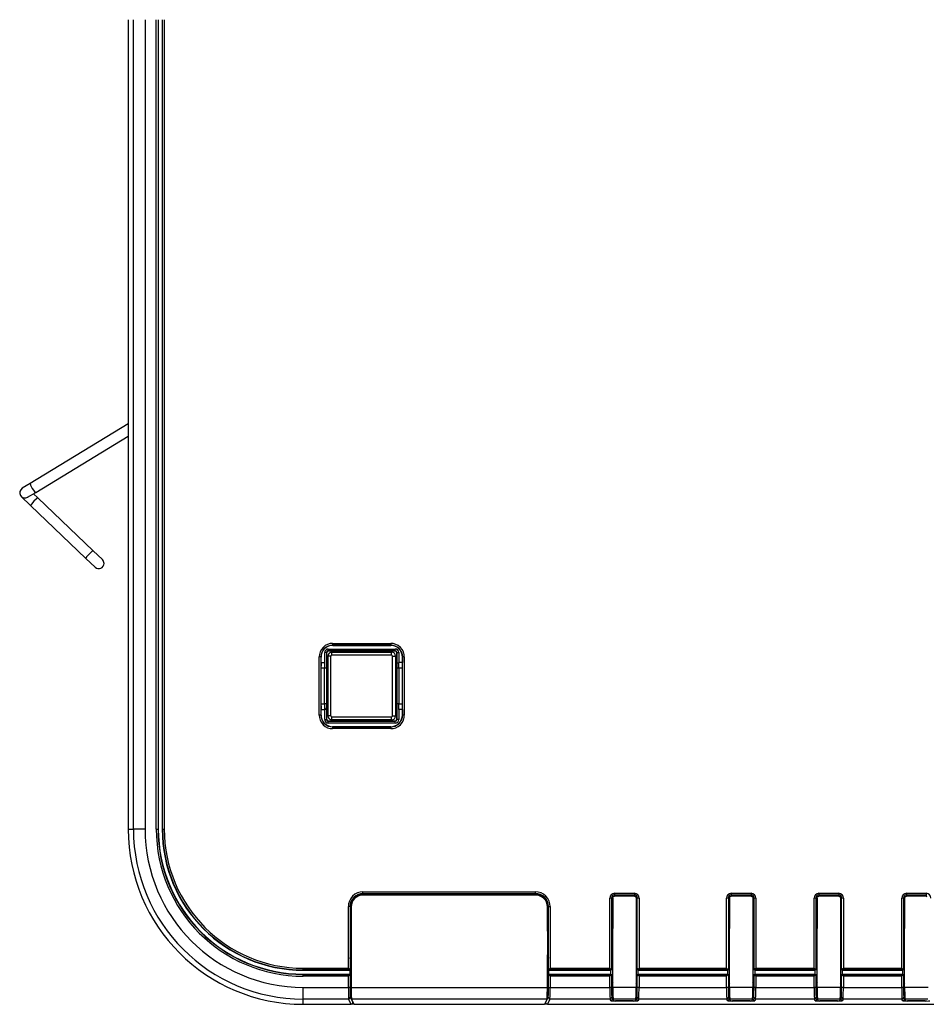
# Model space of a CAD drawing. Extents: x 11 to 410, y 10 to 289.
# Drawn here: x 287 to 318, y 148 to 181 of the extents above; entities that cross this region are included whole.
import ezdxf

# ---------------------------------------------------------------- set-up
doc = ezdxf.new("R2010")
doc.units = 0
for name, color, linetype in [('324510420101-SHI', 7, 'CONTINUOUS'), ('339-FRONT_COVER-', 7, 'CONTINUOUS'), ('339-FRONT_IR_COV', 7, 'CONTINUOUS'), ('339-LED_INDICATO', 7, 'CONTINUOUS'), ('339-TOP_COVER_-N', 7, 'CONTINUOUS'), ('346850960002-CLI', 7, 'CONTINUOUS'), ('DEFAULT', 7, 'CONTINUOUS')]:
    doc.layers.add(name, color=color, linetype=linetype)

# ---------------------------------------------------------------- blocks, each defined once
blk = doc.blocks.new('SE6')
at = {"layer": '324510420101-SHI', "color": 7, "linetype": 'CONTINUOUS'}
for p, q in [((297.239, 159.625), (299.279, 159.625)), ((297.239, 159.525), (297.239, 159.625)), ((299.279, 159.525), (297.239, 159.525)), ((299.279, 159.525), (299.279, 159.625)), ((297.199, 159.485), (297.099, 159.485)), ((297.099, 159.485), (297.099, 157.445)), ((297.199, 157.445), (297.199, 159.485)), ((299.319, 157.445), (299.319, 159.485)), ((299.319, 159.485), (299.419, 159.485)), ((299.419, 159.485), (299.419, 157.445)), ((297.099, 158.845), (297.05, 158.817)), ((299.419, 158.845), (299.468, 158.817)), ((297.099, 158.084), (297.05, 158.112)), ((299.419, 158.084), (299.468, 158.112)), ((297.199, 157.445), (297.099, 157.445)), ((297.239, 157.405), (299.279, 157.405)), ((297.239, 157.305), (297.239, 157.405)), ((299.279, 157.305), (297.239, 157.305)), ((299.279, 157.305), (299.279, 157.405)), ((299.319, 157.445), (299.419, 157.445))]:
    blk.add_line(p, q, dxfattribs=at)
for centre, radius, start, end in [((297.239, 159.485), 0.14, 90, 180), ((297.239, 159.485), 0.04, 90, 180), ((299.279, 159.485), 0.14, 0, 90), ((299.279, 159.485), 0.04, 0, 90), ((297.239, 157.445), 0.14, 180, 270), ((297.239, 157.445), 0.04, 180, 270), ((299.279, 157.445), 0.04, 270, 0), ((299.279, 157.445), 0.14, 270, 0)]:
    blk.add_arc(centre, radius, start, end, dxfattribs=at)
at = {"layer": '339-FRONT_COVER-', "color": 7, "linetype": 'CONTINUOUS'}
for p, q in [((297.878, 148.765), (297.899, 148.765)), ((304.619, 148.765), (304.64, 148.765)), ((306.819, 148.765), (306.858, 148.765)), ((307.66, 148.765), (307.7, 148.765)), ((310.819, 148.765), (310.858, 148.765)), ((311.66, 148.765), (311.7, 148.765)), ((313.819, 148.765), (313.858, 148.765)), ((314.66, 148.765), (314.7, 148.765)), ((316.819, 148.765), (316.858, 148.765)), ((297.894, 148.568), (297.899, 148.568)), ((304.619, 148.568), (304.624, 148.568)), ((297.999, 147.565), (297.899, 147.565)), ((297.957, 147.61), (297.976, 147.61)), ((304.62, 147.565), (304.52, 147.565)), ((304.543, 147.61), (304.562, 147.61))]:
    blk.add_line(p, q, dxfattribs=at)
at = {"layer": '339-FRONT_IR_COV', "color": 7, "linetype": 'CONTINUOUS'}
for p, q in [((304.219, 151.305), (298.299, 151.305)), ((297.899, 150.905), (297.899, 150.072)), ((304.619, 150.072), (304.619, 150.905)), ((297.859, 150.058), (297.899, 150.072)), ((297.899, 150.072), (297.899, 149.258)), ((304.619, 150.072), (304.619, 149.258)), ((304.619, 150.072), (304.659, 150.058)), ((297.859, 149.271), (297.899, 149.258)), ((297.899, 149.258), (297.899, 148.143)), ((304.619, 149.258), (304.659, 149.271)), ((304.619, 148.143), (304.619, 149.258)), ((297.899, 148.143), (304.619, 148.143)), ((297.999, 147.565), (297.909, 147.744)), ((304.609, 147.744), (297.909, 147.744)), ((304.609, 147.744), (304.52, 147.565)), ((297.999, 147.565), (304.52, 147.565))]:
    blk.add_line(p, q, dxfattribs=at)
for points in [[(297.899, 148.143), (297.902, 147.868), (297.909, 147.744)], [(304.609, 147.744), (304.616, 147.868), (304.619, 148.143)]]:
    blk.add_lwpolyline(points, dxfattribs=at)
for centre, start, end in [((298.299, 150.905), 90, 180), ((304.219, 150.905), 0, 90)]:
    blk.add_arc(centre, 0.4, start, end, dxfattribs=at)
at = {"layer": '339-LED_INDICATO', "color": 7, "linetype": 'CONTINUOUS'}
for p, q in [((306.819, 151.205), (306.858, 151.205)), ((306.858, 151.205), (306.863, 151.227)), ((306.858, 151.205), (306.858, 150.165)), ((306.863, 151.227), (306.876, 151.247)), ((306.876, 151.247), (306.896, 151.26)), ((306.896, 151.26), (306.919, 151.265)), ((306.919, 151.304), (306.919, 151.265)), ((307.6, 151.265), (306.919, 151.265)), ((307.6, 151.304), (307.6, 151.265)), ((307.6, 151.265), (307.623, 151.26)), ((307.623, 151.26), (307.643, 151.247)), ((307.643, 151.247), (307.656, 151.227)), ((307.656, 151.227), (307.66, 151.205)), ((307.66, 151.205), (307.66, 150.165)), ((307.7, 151.205), (307.66, 151.205)), ((310.819, 151.205), (310.858, 151.205)), ((310.858, 151.205), (310.863, 151.227)), ((310.858, 151.205), (310.858, 150.165)), ((310.863, 151.227), (310.876, 151.247)), ((310.876, 151.247), (310.896, 151.26)), ((310.896, 151.26), (310.919, 151.265)), ((310.919, 151.304), (310.919, 151.265)), ((311.6, 151.265), (310.919, 151.265)), ((311.6, 151.304), (311.6, 151.265)), ((311.6, 151.265), (311.623, 151.26)), ((311.623, 151.26), (311.643, 151.247)), ((311.643, 151.247), (311.656, 151.227)), ((311.656, 151.227), (311.66, 151.205)), ((311.66, 151.205), (311.66, 150.165)), ((311.7, 151.205), (311.66, 151.205)), ((313.819, 151.205), (313.858, 151.205)), ((313.858, 151.205), (313.863, 151.227)), ((313.858, 151.205), (313.858, 150.165)), ((313.863, 151.227), (313.876, 151.247)), ((313.876, 151.247), (313.896, 151.26)), ((313.896, 151.26), (313.919, 151.265)), ((313.919, 151.304), (313.919, 151.265)), ((314.6, 151.265), (313.919, 151.265)), ((314.6, 151.304), (314.6, 151.265)), ((314.6, 151.265), (314.623, 151.26)), ((314.623, 151.26), (314.643, 151.247)), ((314.643, 151.247), (314.656, 151.227)), ((314.656, 151.227), (314.66, 151.205)), ((314.66, 151.205), (314.66, 150.165)), ((314.7, 151.205), (314.66, 151.205)), ((316.819, 151.205), (316.858, 151.205)), ((316.858, 151.205), (316.863, 151.227)), ((316.858, 151.205), (316.858, 150.165)), ((316.863, 151.227), (316.876, 151.247)), ((316.876, 151.247), (316.896, 151.26)), ((316.896, 151.26), (316.919, 151.265)), ((316.919, 151.304), (316.919, 151.265)), ((317.6, 151.265), (316.919, 151.265)), ((317.6, 151.304), (317.6, 151.265)), ((317.6, 151.265), (317.623, 151.26)), ((306.819, 150.165), (306.858, 150.165)), ((306.858, 148.143), (306.858, 150.165)), ((307.66, 150.165), (307.66, 148.143)), ((307.66, 150.165), (307.7, 150.165)), ((310.819, 150.165), (310.858, 150.165)), ((310.858, 148.143), (310.858, 150.165)), ((311.66, 150.165), (311.66, 148.143)), ((311.66, 150.165), (311.7, 150.165)), ((313.819, 150.165), (313.858, 150.165)), ((313.858, 148.143), (313.858, 150.165)), ((314.66, 150.165), (314.66, 148.143)), ((314.66, 150.165), (314.7, 150.165)), ((316.819, 150.165), (316.858, 150.165)), ((316.858, 148.143), (316.858, 150.165)), ((307.66, 148.143), (306.858, 148.143)), ((311.66, 148.143), (310.858, 148.143)), ((314.66, 148.143), (313.858, 148.143)), ((317.66, 148.143), (316.858, 148.143)), ((307.65, 147.744), (306.868, 147.744)), ((306.898, 147.685), (306.868, 147.744)), ((307.65, 147.744), (307.621, 147.685)), ((311.65, 147.744), (310.868, 147.744)), ((310.898, 147.685), (310.868, 147.744)), ((311.65, 147.744), (311.621, 147.685)), ((314.65, 147.744), (313.868, 147.744)), ((313.898, 147.685), (313.868, 147.744)), ((314.65, 147.744), (314.621, 147.685)), ((317.65, 147.744), (316.868, 147.744)), ((316.898, 147.685), (316.868, 147.744)), ((307.561, 147.682), (306.958, 147.682)), ((311.561, 147.682), (310.958, 147.682)), ((314.561, 147.682), (313.958, 147.682)), ((317.561, 147.682), (316.958, 147.682))]:
    blk.add_line(p, q, dxfattribs=at)
for points in [[(306.858, 148.143), (306.861, 147.868), (306.868, 147.744)], [(307.65, 147.744), (307.657, 147.868), (307.66, 148.143)], [(310.858, 148.143), (310.861, 147.868), (310.868, 147.744)], [(311.65, 147.744), (311.657, 147.868), (311.66, 148.143)], [(313.858, 148.143), (313.861, 147.868), (313.868, 147.744)], [(314.65, 147.744), (314.657, 147.868), (314.66, 148.143)], [(316.858, 148.143), (316.861, 147.868), (316.868, 147.744)], [(306.898, 147.685), (306.916, 147.683), (306.958, 147.682)], [(307.561, 147.682), (307.603, 147.683), (307.621, 147.685)], [(310.898, 147.685), (310.916, 147.683), (310.958, 147.682)], [(311.561, 147.682), (311.603, 147.683), (311.621, 147.685)], [(313.898, 147.685), (313.916, 147.683), (313.958, 147.682)], [(314.561, 147.682), (314.603, 147.683), (314.621, 147.685)], [(316.898, 147.685), (316.916, 147.683), (316.958, 147.682)], [(317.561, 147.682), (317.603, 147.683), (317.621, 147.685)]]:
    blk.add_lwpolyline(points, dxfattribs=at)
at = {"layer": '339-TOP_COVER_-N', "color": 7, "linetype": 'CONTINUOUS'}
for p, q in [((290.259, 181.283), (290.259, 153.565)), ((290.439, 153.565), (290.439, 181.283)), ((290.838, 181.283), (290.838, 153.565)), ((291.221, 153.565), (291.221, 181.283)), ((291.281, 181.283), (291.281, 153.565)), ((291.291, 181.283), (291.291, 153.565)), ((291.425, 181.283), (291.425, 153.565)), ((291.435, 153.565), (291.435, 181.283)), ((291.495, 181.283), (291.495, 153.565)), ((297.261, 159.923), (299.258, 159.923)), ((297.261, 159.923), (297.261, 159.863)), ((297.261, 159.863), (297.267, 159.857)), ((299.258, 159.863), (297.261, 159.863)), ((297.267, 159.857), (299.252, 159.857)), ((299.252, 159.857), (299.258, 159.863)), ((299.258, 159.923), (299.258, 159.863)), ((296.991, 159.265), (296.991, 159.612)), ((297.051, 159.612), (296.991, 159.612)), ((297.059, 159.605), (297.051, 159.612)), ((297.051, 159.612), (297.051, 159.214)), ((297.059, 158.865), (297.059, 159.605)), ((297.111, 159.732), (299.407, 159.732)), ((297.111, 159.672), (297.111, 159.732)), ((297.111, 159.672), (297.119, 159.665)), ((299.407, 159.672), (297.111, 159.672)), ((297.119, 159.665), (299.399, 159.665)), ((299.399, 159.665), (299.407, 159.672)), ((299.407, 159.672), (299.407, 159.732)), ((299.467, 159.612), (299.459, 159.605)), ((299.459, 159.605), (299.459, 158.865)), ((299.467, 159.214), (299.467, 159.612)), ((299.467, 159.612), (299.527, 159.612)), ((299.527, 159.612), (299.527, 159.265)), ((296.801, 157.466), (296.801, 159.463)), ((296.861, 159.463), (296.801, 159.463)), ((296.867, 159.457), (296.861, 159.463)), ((296.861, 159.463), (296.861, 157.466)), ((296.867, 159.265), (296.867, 159.457)), ((296.867, 159.265), (296.99, 159.265)), ((296.99, 159.265), (296.991, 159.265)), ((299.527, 159.265), (299.528, 159.265)), ((299.651, 159.265), (299.528, 159.265)), ((299.658, 159.463), (299.651, 159.457)), ((299.651, 159.457), (299.651, 159.265)), ((299.658, 157.466), (299.658, 159.463)), ((299.718, 159.463), (299.658, 159.463)), ((299.718, 159.463), (299.718, 157.466)), ((296.864, 159.074), (296.864, 157.855)), ((296.988, 159.074), (296.864, 159.074)), ((296.988, 157.855), (296.988, 159.074)), ((297.048, 159.074), (296.988, 159.074)), ((297.048, 159.074), (297.048, 157.855)), ((297.05, 158.863), (297.059, 158.865)), ((297.05, 158.863), (297.05, 158.066)), ((297.099, 158.865), (297.059, 158.865)), ((299.459, 158.865), (299.419, 158.865)), ((299.459, 158.865), (299.468, 158.863)), ((299.468, 158.066), (299.468, 158.863)), ((299.471, 157.855), (299.471, 159.074)), ((299.531, 159.074), (299.471, 159.074)), ((299.655, 159.074), (299.531, 159.074)), ((299.531, 159.074), (299.531, 157.855)), ((299.655, 157.855), (299.655, 159.074)), ((296.864, 157.855), (296.988, 157.855)), ((297.048, 157.855), (296.988, 157.855)), ((297.059, 158.064), (297.05, 158.066)), ((297.059, 158.064), (297.099, 158.064)), ((297.059, 157.325), (297.059, 158.064)), ((299.419, 158.064), (299.459, 158.064)), ((299.468, 158.066), (299.459, 158.064)), ((299.459, 158.064), (299.459, 157.325)), ((299.531, 157.855), (299.471, 157.855)), ((299.531, 157.855), (299.655, 157.855)), ((296.861, 157.466), (296.867, 157.472)), ((296.867, 157.665), (296.99, 157.665)), ((296.867, 157.472), (296.867, 157.665)), ((296.991, 157.665), (296.99, 157.665)), ((296.991, 157.317), (296.991, 157.665)), ((297.051, 157.715), (297.051, 157.317)), ((299.467, 157.317), (299.467, 157.715)), ((299.527, 157.665), (299.527, 157.317)), ((299.528, 157.665), (299.527, 157.665)), ((299.651, 157.665), (299.528, 157.665)), ((299.651, 157.665), (299.651, 157.472)), ((299.651, 157.472), (299.658, 157.466)), ((296.861, 157.466), (296.801, 157.466)), ((296.991, 157.317), (297.051, 157.317)), ((297.051, 157.317), (297.059, 157.325)), ((297.119, 157.265), (297.111, 157.257)), ((297.111, 157.257), (299.407, 157.257)), ((297.111, 157.197), (297.111, 157.257)), ((299.407, 157.197), (297.111, 157.197)), ((299.399, 157.265), (297.119, 157.265)), ((299.407, 157.257), (299.399, 157.265)), ((299.407, 157.197), (299.407, 157.257)), ((299.459, 157.325), (299.467, 157.317)), ((299.527, 157.317), (299.467, 157.317)), ((299.718, 157.466), (299.658, 157.466)), ((297.267, 157.072), (297.261, 157.066)), ((297.261, 157.066), (299.258, 157.066)), ((297.261, 157.066), (297.261, 157.006)), ((299.258, 157.006), (297.261, 157.006)), ((299.252, 157.072), (297.267, 157.072)), ((299.258, 157.066), (299.252, 157.072)), ((299.258, 157.066), (299.258, 157.006)), ((290.259, 153.565), (290.439, 153.565)), ((290.838, 153.565), (290.439, 153.565)), ((291.221, 153.565), (291.281, 153.565)), ((291.291, 153.565), (291.281, 153.565)), ((291.425, 153.565), (291.435, 153.565)), ((291.435, 153.565), (291.495, 153.565)), ((298.3, 151.413), (304.218, 151.413)), ((298.3, 151.353), (298.3, 151.413)), ((304.218, 151.353), (304.218, 151.413)), ((298.3, 151.353), (298.31, 151.334)), ((304.218, 151.353), (298.3, 151.353)), ((304.209, 151.334), (298.31, 151.334)), ((304.209, 151.334), (304.218, 151.353)), ((306.819, 151.205), (306.759, 151.205)), ((306.759, 148.8), (306.759, 151.205)), ((306.819, 151.205), (306.819, 148.801)), ((306.919, 151.365), (307.6, 151.365)), ((306.919, 151.365), (306.919, 151.305)), ((307.6, 151.305), (306.919, 151.305)), ((307.6, 151.365), (307.6, 151.305)), ((307.76, 151.205), (307.7, 151.205)), ((307.7, 148.801), (307.7, 151.205)), ((307.76, 151.205), (307.76, 148.8)), ((310.819, 151.205), (310.759, 151.205)), ((310.759, 148.8), (310.759, 151.205)), ((310.819, 151.205), (310.819, 148.801)), ((310.919, 151.365), (311.6, 151.365)), ((310.919, 151.365), (310.919, 151.305)), ((311.6, 151.305), (310.919, 151.305)), ((311.6, 151.365), (311.6, 151.305)), ((311.76, 151.205), (311.7, 151.205)), ((311.7, 148.801), (311.7, 151.205)), ((311.76, 151.205), (311.76, 148.8)), ((313.819, 151.205), (313.759, 151.205)), ((313.759, 148.8), (313.759, 151.205)), ((313.819, 151.205), (313.819, 148.801)), ((313.919, 151.365), (314.6, 151.365)), ((313.919, 151.365), (313.919, 151.305)), ((314.6, 151.305), (313.919, 151.305)), ((314.6, 151.365), (314.6, 151.305)), ((314.76, 151.205), (314.7, 151.205)), ((314.7, 148.801), (314.7, 151.205)), ((314.76, 151.205), (314.76, 148.8)), ((316.819, 151.205), (316.759, 151.205)), ((316.759, 148.8), (316.759, 151.205)), ((316.819, 151.205), (316.819, 148.801)), ((316.919, 151.365), (317.6, 151.365)), ((316.919, 151.365), (316.919, 151.305)), ((317.6, 151.305), (316.919, 151.305)), ((317.6, 151.365), (317.6, 151.305)), ((317.6, 151.305), (317.6, 151.305)), ((297.861, 150.913), (297.801, 150.913)), ((297.801, 148.8), (297.801, 150.913)), ((297.87, 150.894), (297.861, 150.913)), ((297.861, 150.913), (297.861, 150.158)), ((297.87, 150.894), (297.87, 150.165)), ((304.658, 150.913), (304.648, 150.894)), ((304.648, 150.165), (304.648, 150.894)), ((304.658, 150.913), (304.718, 150.913)), ((304.658, 150.158), (304.658, 150.913)), ((304.718, 150.913), (304.718, 148.8)), ((297.859, 150.158), (297.859, 149.165)), ((297.861, 150.158), (297.87, 150.165)), ((297.899, 150.165), (297.87, 150.165)), ((304.648, 150.165), (304.619, 150.165)), ((304.648, 150.165), (304.658, 150.158)), ((304.659, 149.165), (304.659, 150.158)), ((297.861, 149.163), (297.861, 148.74)), ((297.878, 149.07), (297.861, 149.163)), ((297.878, 149.07), (297.878, 148.599)), ((304.658, 149.163), (304.64, 149.07)), ((304.64, 149.07), (304.64, 148.599)), ((304.658, 148.74), (304.658, 149.163)), ((296.259, 148.8), (297.801, 148.8)), ((296.259, 148.74), (296.259, 148.8)), ((296.259, 148.731), (296.259, 148.74)), ((297.801, 148.74), (296.259, 148.74)), ((296.259, 148.731), (297.806, 148.731)), ((297.801, 148.74), (297.801, 148.8)), ((297.801, 148.8), (297.861, 148.74)), ((297.806, 148.731), (297.801, 148.74)), ((297.802, 148.74), (297.861, 148.74)), ((297.802, 148.74), (297.806, 148.731)), ((297.806, 148.731), (297.866, 148.731)), ((297.866, 148.731), (297.861, 148.74)), ((297.866, 148.596), (297.866, 148.731)), ((304.658, 148.74), (304.653, 148.731)), ((304.653, 148.731), (304.713, 148.731)), ((304.653, 148.731), (304.653, 148.596)), ((304.658, 148.74), (304.718, 148.8)), ((304.658, 148.74), (304.717, 148.74)), ((304.718, 148.74), (304.713, 148.731)), ((304.717, 148.74), (304.713, 148.731)), ((304.713, 148.731), (306.787, 148.731)), ((304.718, 148.8), (306.759, 148.8)), ((304.718, 148.8), (304.718, 148.74)), ((306.819, 148.74), (304.718, 148.74)), ((306.759, 148.8), (306.819, 148.74)), ((306.819, 148.74), (306.787, 148.731)), ((306.787, 148.731), (306.787, 148.596)), ((306.819, 148.8), (306.819, 148.801)), ((306.819, 148.8), (306.819, 148.74)), ((307.7, 148.801), (307.7, 148.8)), ((307.7, 148.8), (307.7, 148.74)), ((307.7, 148.74), (307.76, 148.8)), ((310.819, 148.74), (307.7, 148.74)), ((307.732, 148.731), (307.7, 148.74)), ((307.732, 148.731), (310.787, 148.731)), ((307.732, 148.596), (307.732, 148.731)), ((307.76, 148.8), (310.759, 148.8)), ((310.759, 148.8), (310.819, 148.74)), ((310.819, 148.74), (310.787, 148.731)), ((310.787, 148.731), (310.787, 148.596)), ((310.819, 148.8), (310.819, 148.801)), ((310.819, 148.8), (310.819, 148.74)), ((311.7, 148.801), (311.7, 148.8)), ((311.7, 148.8), (311.7, 148.74)), ((311.7, 148.74), (311.76, 148.8)), ((313.819, 148.74), (311.7, 148.74)), ((311.732, 148.731), (311.7, 148.74)), ((311.732, 148.731), (313.787, 148.731)), ((311.732, 148.596), (311.732, 148.731)), ((311.76, 148.8), (313.759, 148.8)), ((313.759, 148.8), (313.819, 148.74)), ((313.819, 148.74), (313.787, 148.731)), ((313.787, 148.731), (313.787, 148.596)), ((313.819, 148.8), (313.819, 148.801)), ((313.819, 148.8), (313.819, 148.74)), ((314.7, 148.801), (314.7, 148.8)), ((314.7, 148.8), (314.7, 148.74)), ((314.7, 148.74), (314.76, 148.8)), ((316.819, 148.74), (314.7, 148.74)), ((314.732, 148.731), (314.7, 148.74)), ((314.732, 148.731), (316.787, 148.731)), ((314.732, 148.596), (314.732, 148.731)), ((314.76, 148.8), (316.759, 148.8)), ((316.759, 148.8), (316.819, 148.74)), ((316.819, 148.74), (316.787, 148.731)), ((316.787, 148.731), (316.787, 148.596)), ((316.819, 148.8), (316.819, 148.801)), ((316.819, 148.8), (316.819, 148.74)), ((296.259, 148.596), (297.806, 148.596)), ((296.259, 148.596), (296.259, 148.586)), ((296.259, 148.586), (297.801, 148.586)), ((296.259, 148.526), (296.259, 148.586)), ((297.801, 148.526), (296.259, 148.526)), ((297.801, 148.586), (297.806, 148.596)), ((297.801, 148.526), (297.801, 148.586)), ((297.861, 148.586), (297.801, 148.526)), ((297.801, 148.143), (297.801, 148.526)), ((297.806, 148.596), (297.802, 148.586)), ((297.802, 148.586), (297.861, 148.586)), ((297.806, 148.596), (297.866, 148.596)), ((297.861, 148.586), (297.866, 148.596)), ((297.861, 148.586), (297.861, 148.143)), ((297.878, 148.599), (297.899, 148.559)), ((304.64, 148.599), (304.619, 148.559)), ((304.653, 148.596), (304.713, 148.596)), ((304.653, 148.596), (304.658, 148.586)), ((304.658, 148.143), (304.658, 148.586)), ((304.718, 148.526), (304.658, 148.586)), ((304.658, 148.586), (304.717, 148.586)), ((304.713, 148.596), (306.787, 148.596)), ((304.713, 148.596), (304.718, 148.586)), ((304.713, 148.596), (304.717, 148.586)), ((304.718, 148.586), (306.819, 148.586)), ((304.718, 148.586), (304.718, 148.526)), ((304.718, 148.526), (304.718, 148.143)), ((306.759, 148.526), (304.718, 148.526)), ((306.819, 148.586), (306.759, 148.526)), ((306.759, 148.143), (306.759, 148.526)), ((306.787, 148.596), (306.819, 148.586)), ((306.819, 148.586), (306.819, 148.526)), ((306.819, 148.526), (306.819, 148.361)), ((306.819, 148.526), (306.819, 148.526)), ((307.7, 148.586), (307.732, 148.596)), ((307.7, 148.586), (310.819, 148.586)), ((307.7, 148.586), (307.7, 148.526)), ((307.76, 148.526), (307.7, 148.586)), ((307.7, 148.361), (307.7, 148.526)), ((307.7, 148.526), (307.7, 148.526)), ((307.732, 148.596), (310.787, 148.596)), ((307.76, 148.526), (307.76, 148.143)), ((310.759, 148.526), (307.76, 148.526)), ((310.819, 148.586), (310.759, 148.526)), ((310.759, 148.143), (310.759, 148.526)), ((310.787, 148.596), (310.819, 148.586)), ((310.819, 148.586), (310.819, 148.526)), ((310.819, 148.526), (310.819, 148.361)), ((310.819, 148.526), (310.819, 148.526)), ((311.7, 148.586), (311.732, 148.596)), ((311.7, 148.586), (313.819, 148.586)), ((311.7, 148.586), (311.7, 148.526)), ((311.76, 148.526), (311.7, 148.586)), ((311.7, 148.361), (311.7, 148.526)), ((311.7, 148.526), (311.7, 148.526)), ((311.732, 148.596), (313.787, 148.596)), ((311.76, 148.526), (311.76, 148.143)), ((313.759, 148.526), (311.76, 148.526)), ((313.819, 148.586), (313.759, 148.526)), ((313.759, 148.143), (313.759, 148.526)), ((313.787, 148.596), (313.819, 148.586)), ((313.819, 148.586), (313.819, 148.526)), ((313.819, 148.526), (313.819, 148.361)), ((313.819, 148.526), (313.819, 148.526)), ((314.7, 148.586), (314.732, 148.596)), ((314.7, 148.586), (316.819, 148.586)), ((314.7, 148.586), (314.7, 148.526)), ((314.76, 148.526), (314.7, 148.586)), ((314.7, 148.361), (314.7, 148.526)), ((314.7, 148.526), (314.7, 148.526)), ((314.732, 148.596), (316.787, 148.596)), ((314.76, 148.526), (314.76, 148.143)), ((316.759, 148.526), (314.76, 148.526)), ((316.819, 148.586), (316.759, 148.526)), ((316.759, 148.143), (316.759, 148.526)), ((316.787, 148.596), (316.819, 148.586)), ((316.819, 148.586), (316.819, 148.526)), ((316.819, 148.526), (316.819, 148.361)), ((316.819, 148.526), (316.819, 148.526)), ((296.259, 148.143), (297.801, 148.143)), ((296.259, 147.744), (296.259, 148.143)), ((297.861, 148.143), (297.801, 148.143)), ((304.658, 148.143), (304.718, 148.143)), ((304.718, 148.143), (306.759, 148.143)), ((306.819, 148.143), (306.759, 148.143)), ((306.819, 148.361), (306.857, 148.286)), ((306.819, 148.361), (306.819, 148.143)), ((306.857, 147.745), (306.857, 148.286)), ((307.662, 148.286), (307.7, 148.361)), ((307.662, 148.286), (307.662, 147.745)), ((307.7, 148.143), (307.7, 148.361)), ((307.76, 148.143), (307.7, 148.143)), ((307.76, 148.143), (310.759, 148.143)), ((310.819, 148.143), (310.759, 148.143)), ((310.819, 148.361), (310.857, 148.286)), ((310.819, 148.361), (310.819, 148.143)), ((310.857, 147.745), (310.857, 148.286)), ((311.662, 148.286), (311.7, 148.361)), ((311.662, 148.286), (311.662, 147.745)), ((311.7, 148.143), (311.7, 148.361)), ((311.76, 148.143), (311.7, 148.143)), ((311.76, 148.143), (313.759, 148.143)), ((313.819, 148.143), (313.759, 148.143)), ((313.819, 148.361), (313.857, 148.286)), ((313.819, 148.361), (313.819, 148.143)), ((313.857, 147.745), (313.857, 148.286)), ((314.662, 148.286), (314.7, 148.361)), ((314.662, 148.286), (314.662, 147.745)), ((314.7, 148.143), (314.7, 148.361)), ((314.76, 148.143), (314.7, 148.143)), ((314.76, 148.143), (316.759, 148.143)), ((316.819, 148.143), (316.759, 148.143)), ((316.819, 148.361), (316.857, 148.286)), ((316.819, 148.361), (316.819, 148.143)), ((316.857, 147.745), (316.857, 148.286)), ((296.259, 147.565), (296.259, 147.744)), ((297.809, 147.744), (296.259, 147.744)), ((297.899, 147.565), (297.809, 147.744)), ((297.869, 147.804), (297.959, 147.625)), ((304.56, 147.625), (304.649, 147.804)), ((304.709, 147.744), (304.62, 147.565)), ((306.767, 147.744), (304.709, 147.744)), ((306.797, 147.685), (306.767, 147.744)), ((306.827, 147.804), (306.857, 147.745)), ((307.662, 147.745), (307.691, 147.804)), ((307.751, 147.744), (307.722, 147.685)), ((310.767, 147.744), (307.751, 147.744)), ((310.797, 147.685), (310.767, 147.744)), ((310.827, 147.804), (310.857, 147.745)), ((311.662, 147.745), (311.691, 147.804)), ((311.751, 147.744), (311.722, 147.685)), ((313.767, 147.744), (311.751, 147.744)), ((313.797, 147.685), (313.767, 147.744)), ((313.827, 147.804), (313.857, 147.745)), ((314.662, 147.745), (314.691, 147.804)), ((314.751, 147.744), (314.722, 147.685)), ((316.767, 147.744), (314.751, 147.744)), ((316.797, 147.685), (316.767, 147.744)), ((316.827, 147.804), (316.857, 147.745)), ((296.259, 147.565), (297.899, 147.565)), ((297.959, 147.645), (297.959, 147.625)), ((304.56, 147.645), (304.56, 147.625)), ((304.62, 147.565), (319.215, 147.565)), ((306.957, 147.682), (306.957, 147.677)), ((307.562, 147.677), (306.957, 147.677)), ((307.562, 147.682), (307.562, 147.677)), ((310.957, 147.682), (310.957, 147.677)), ((311.562, 147.677), (310.957, 147.677)), ((311.562, 147.682), (311.562, 147.677)), ((313.957, 147.682), (313.957, 147.677)), ((314.562, 147.677), (313.957, 147.677)), ((314.562, 147.682), (314.562, 147.677)), ((316.957, 147.682), (316.957, 147.677)), ((317.562, 147.677), (316.957, 147.677)), ((317.562, 147.682), (317.562, 147.677))]:
    blk.add_line(p, q, dxfattribs=at)
for points in [[(297.261, 159.923), (297.177, 159.915), (297.091, 159.891), (297.009, 159.848), (296.936, 159.788), (296.876, 159.715), (296.833, 159.632), (296.809, 159.547), (296.801, 159.463)], [(297.261, 159.863), (297.188, 159.856), (297.113, 159.835), (297.042, 159.798), (296.978, 159.746), (296.926, 159.682), (296.889, 159.61), (296.868, 159.536), (296.861, 159.463)], [(297.267, 159.857), (297.194, 159.85), (297.12, 159.829), (297.048, 159.791), (296.984, 159.74), (296.932, 159.676), (296.895, 159.604), (296.874, 159.53), (296.867, 159.457)], [(299.651, 159.457), (299.645, 159.53), (299.623, 159.604), (299.586, 159.676), (299.534, 159.74), (299.47, 159.791), (299.399, 159.829), (299.324, 159.85), (299.252, 159.857)], [(299.718, 159.463), (299.71, 159.547), (299.685, 159.632), (299.643, 159.715), (299.583, 159.788), (299.51, 159.848), (299.427, 159.891), (299.342, 159.915), (299.258, 159.923)], [(299.658, 159.463), (299.651, 159.536), (299.63, 159.61), (299.593, 159.682), (299.541, 159.746), (299.477, 159.798), (299.405, 159.835), (299.331, 159.856), (299.258, 159.863)], [(297.111, 159.732), (297.067, 159.724), (297.027, 159.697), (297, 159.657), (296.991, 159.612)], [(297.111, 159.672), (297.069, 159.655), (297.051, 159.612)], [(297.119, 159.665), (297.077, 159.647), (297.059, 159.605)], [(299.459, 159.605), (299.442, 159.647), (299.399, 159.665)], [(299.527, 159.612), (299.519, 159.657), (299.492, 159.697), (299.451, 159.724), (299.407, 159.732)], [(299.467, 159.612), (299.45, 159.655), (299.407, 159.672)], [(296.867, 159.265), (296.865, 159.192), (296.864, 159.074)], [(296.99, 159.265), (296.989, 159.192), (296.988, 159.074)], [(297.051, 159.214), (297.049, 159.173), (297.048, 159.074)], [(299.467, 159.214), (299.467, 159.216), (299.467, 159.218), (299.468, 159.219), (299.468, 159.221), (299.468, 159.223), (299.469, 159.225), (299.469, 159.227), (299.47, 159.229), (299.47, 159.23), (299.471, 159.232), (299.472, 159.234), (299.473, 159.235), (299.473, 159.237), (299.474, 159.239), (299.476, 159.24), (299.477, 159.242), (299.478, 159.244), (299.479, 159.245), (299.481, 159.247), (299.482, 159.248), (299.484, 159.249), (299.485, 159.251), (299.487, 159.252), (299.489, 159.253), (299.491, 159.255), (299.493, 159.256), (299.495, 159.257), (299.497, 159.258), (299.499, 159.259), (299.502, 159.26), (299.504, 159.261), (299.506, 159.261), (299.509, 159.262), (299.511, 159.263), (299.514, 159.263), (299.516, 159.264), (299.519, 159.264), (299.522, 159.264), (299.524, 159.264), (299.527, 159.265)], [(299.471, 159.074), (299.47, 159.173), (299.467, 159.214)], [(299.531, 159.074), (299.53, 159.192), (299.528, 159.265)], [(299.655, 159.074), (299.654, 159.192), (299.651, 159.265)], [(296.864, 157.855), (296.865, 157.737), (296.867, 157.665)], [(296.988, 157.855), (296.989, 157.737), (296.99, 157.665)], [(297.048, 157.855), (297.049, 157.756), (297.051, 157.715)], [(299.467, 157.715), (299.47, 157.756), (299.471, 157.855)], [(299.528, 157.665), (299.53, 157.737), (299.531, 157.855)], [(299.651, 157.665), (299.654, 157.737), (299.655, 157.855)], [(296.867, 157.472), (296.874, 157.399), (296.895, 157.325), (296.932, 157.253), (296.984, 157.189), (297.048, 157.138), (297.12, 157.1), (297.194, 157.079), (297.267, 157.072)], [(296.991, 157.665), (296.994, 157.665), (296.997, 157.665), (297, 157.665), (297.002, 157.665), (297.005, 157.666), (297.007, 157.666), (297.01, 157.667), (297.012, 157.668), (297.015, 157.669), (297.017, 157.669), (297.019, 157.67), (297.022, 157.671), (297.024, 157.672), (297.026, 157.673), (297.028, 157.675), (297.03, 157.676), (297.032, 157.677), (297.033, 157.678), (297.035, 157.68), (297.037, 157.681), (297.038, 157.683), (297.039, 157.684), (297.041, 157.686), (297.042, 157.687), (297.043, 157.689), (297.044, 157.69), (297.045, 157.692), (297.046, 157.694), (297.047, 157.695), (297.048, 157.697), (297.048, 157.699), (297.049, 157.701), (297.05, 157.702), (297.05, 157.704), (297.05, 157.706), (297.051, 157.708), (297.051, 157.71), (297.051, 157.712), (297.051, 157.713), (297.051, 157.715)], [(299.252, 157.072), (299.324, 157.079), (299.399, 157.1), (299.47, 157.138), (299.534, 157.189), (299.586, 157.253), (299.623, 157.325), (299.645, 157.399), (299.651, 157.472)], [(296.801, 157.466), (296.809, 157.382), (296.833, 157.297), (296.876, 157.214), (296.936, 157.141), (297.009, 157.081), (297.091, 157.038), (297.177, 157.014), (297.261, 157.006)], [(296.861, 157.466), (296.868, 157.393), (296.889, 157.319), (296.926, 157.247), (296.978, 157.183), (297.042, 157.131), (297.113, 157.094), (297.188, 157.073), (297.261, 157.066)], [(296.991, 157.317), (297, 157.272), (297.027, 157.232), (297.067, 157.205), (297.111, 157.197)], [(297.051, 157.317), (297.069, 157.274), (297.111, 157.257)], [(297.059, 157.325), (297.077, 157.282), (297.119, 157.265)], [(299.258, 157.006), (299.342, 157.014), (299.427, 157.038), (299.51, 157.081), (299.583, 157.141), (299.643, 157.214), (299.685, 157.297), (299.71, 157.382), (299.718, 157.466)], [(299.258, 157.066), (299.331, 157.073), (299.405, 157.094), (299.477, 157.131), (299.541, 157.183), (299.593, 157.247), (299.63, 157.319), (299.651, 157.393), (299.658, 157.466)], [(299.399, 157.265), (299.442, 157.282), (299.459, 157.325)], [(299.407, 157.197), (299.451, 157.205), (299.492, 157.232), (299.519, 157.272), (299.527, 157.317)], [(299.407, 157.257), (299.45, 157.274), (299.467, 157.317)], [(298.3, 151.413), (298.209, 151.405), (298.116, 151.378), (298.027, 151.331), (297.947, 151.266), (297.882, 151.187), (297.836, 151.097), (297.809, 151.004), (297.801, 150.913)], [(304.718, 150.913), (304.709, 151.004), (304.683, 151.097), (304.636, 151.187), (304.572, 151.266), (304.492, 151.331), (304.402, 151.378), (304.309, 151.405), (304.218, 151.413)], [(298.3, 151.353), (298.22, 151.346), (298.139, 151.322), (298.06, 151.281), (297.99, 151.224), (297.932, 151.154), (297.892, 151.075), (297.868, 150.993), (297.861, 150.913)], [(298.31, 151.334), (298.23, 151.327), (298.148, 151.303), (298.069, 151.262), (297.999, 151.205), (297.942, 151.135), (297.901, 151.056), (297.878, 150.974), (297.87, 150.894)], [(304.648, 150.894), (304.641, 150.974), (304.617, 151.056), (304.577, 151.135), (304.52, 151.205), (304.449, 151.262), (304.371, 151.303), (304.289, 151.327), (304.209, 151.334)], [(304.658, 150.913), (304.65, 150.993), (304.627, 151.075), (304.586, 151.154), (304.529, 151.224), (304.459, 151.281), (304.38, 151.322), (304.298, 151.346), (304.218, 151.353)], [(306.919, 151.365), (306.86, 151.353), (306.806, 151.318), (306.77, 151.263), (306.759, 151.205)], [(307.76, 151.205), (307.748, 151.263), (307.713, 151.318), (307.659, 151.353), (307.6, 151.365)], [(310.919, 151.365), (310.86, 151.353), (310.806, 151.318), (310.77, 151.263), (310.759, 151.205)], [(311.76, 151.205), (311.748, 151.263), (311.713, 151.318), (311.659, 151.353), (311.6, 151.365)], [(313.919, 151.365), (313.86, 151.353), (313.806, 151.318), (313.77, 151.263), (313.759, 151.205)], [(314.76, 151.205), (314.748, 151.263), (314.713, 151.318), (314.659, 151.353), (314.6, 151.365)], [(316.919, 151.365), (316.86, 151.353), (316.806, 151.318), (316.77, 151.263), (316.759, 151.205)], [(317.76, 151.205), (317.748, 151.263), (317.713, 151.318), (317.659, 151.353), (317.6, 151.365)], [(297.859, 150.158), (297.86, 150.158), (297.861, 150.158)], [(304.658, 150.158), (304.658, 150.158), (304.659, 150.158)], [(297.861, 149.163), (297.86, 149.164), (297.859, 149.165)], [(304.659, 149.165), (304.658, 149.164), (304.658, 149.163)], [(297.801, 148.8), (297.801, 148.759), (297.802, 148.74)], [(304.717, 148.74), (304.717, 148.759), (304.718, 148.8)], [(297.802, 148.586), (297.801, 148.568), (297.801, 148.526)], [(304.718, 148.526), (304.717, 148.568), (304.717, 148.586)], [(297.801, 148.143), (297.803, 147.868), (297.809, 147.744)], [(297.861, 148.143), (297.863, 147.909), (297.869, 147.804)], [(304.649, 147.804), (304.655, 147.909), (304.658, 148.143)], [(304.709, 147.744), (304.715, 147.868), (304.718, 148.143)], [(306.759, 148.143), (306.761, 147.868), (306.767, 147.744)], [(306.819, 148.143), (306.821, 147.909), (306.827, 147.804)], [(307.691, 147.804), (307.697, 147.909), (307.7, 148.143)], [(307.751, 147.744), (307.757, 147.868), (307.76, 148.143)], [(310.759, 148.143), (310.761, 147.868), (310.767, 147.744)], [(310.819, 148.143), (310.821, 147.909), (310.827, 147.804)], [(311.691, 147.804), (311.697, 147.909), (311.7, 148.143)], [(311.751, 147.744), (311.757, 147.868), (311.76, 148.143)], [(313.759, 148.143), (313.761, 147.868), (313.767, 147.744)], [(313.819, 148.143), (313.821, 147.909), (313.827, 147.804)], [(314.691, 147.804), (314.697, 147.909), (314.7, 148.143)], [(314.751, 147.744), (314.757, 147.868), (314.76, 148.143)], [(316.759, 148.143), (316.761, 147.868), (316.767, 147.744)], [(316.819, 148.143), (316.821, 147.909), (316.827, 147.804)], [(297.809, 147.744), (297.852, 147.761), (297.869, 147.804)], [(304.649, 147.804), (304.667, 147.761), (304.709, 147.744)], [(306.767, 147.744), (306.81, 147.761), (306.827, 147.804)], [(306.797, 147.685), (306.839, 147.703), (306.857, 147.745)], [(306.857, 147.745), (306.86, 147.743), (306.87, 147.741)], [(307.649, 147.741), (307.658, 147.743), (307.662, 147.745)], [(307.662, 147.745), (307.679, 147.703), (307.722, 147.685)], [(307.691, 147.804), (307.709, 147.761), (307.751, 147.744)], [(310.767, 147.744), (310.81, 147.761), (310.827, 147.804)], [(310.797, 147.685), (310.839, 147.703), (310.857, 147.745)], [(310.857, 147.745), (310.86, 147.743), (310.87, 147.741)], [(311.649, 147.741), (311.658, 147.743), (311.662, 147.745)], [(311.662, 147.745), (311.679, 147.703), (311.722, 147.685)], [(311.691, 147.804), (311.709, 147.761), (311.751, 147.744)], [(313.767, 147.744), (313.81, 147.761), (313.827, 147.804)], [(313.797, 147.685), (313.839, 147.703), (313.857, 147.745)], [(313.857, 147.745), (313.86, 147.743), (313.87, 147.741)], [(314.649, 147.741), (314.658, 147.743), (314.662, 147.745)], [(314.662, 147.745), (314.679, 147.703), (314.722, 147.685)], [(314.691, 147.804), (314.709, 147.761), (314.751, 147.744)], [(316.767, 147.744), (316.81, 147.761), (316.827, 147.804)], [(316.797, 147.685), (316.839, 147.703), (316.857, 147.745)], [(316.857, 147.745), (316.86, 147.743), (316.87, 147.741)], [(297.899, 147.565), (297.941, 147.582), (297.959, 147.625)], [(304.56, 147.625), (304.577, 147.582), (304.62, 147.565)], [(306.797, 147.685), (306.845, 147.679), (306.957, 147.677)], [(307.562, 147.677), (307.674, 147.679), (307.722, 147.685)], [(310.797, 147.685), (310.845, 147.679), (310.957, 147.677)], [(311.562, 147.677), (311.674, 147.679), (311.722, 147.685)], [(313.797, 147.685), (313.845, 147.679), (313.957, 147.677)], [(314.562, 147.677), (314.674, 147.679), (314.722, 147.685)], [(316.797, 147.685), (316.845, 147.679), (316.957, 147.677)], [(317.562, 147.677), (317.674, 147.679), (317.722, 147.685)]]:
    blk.add_lwpolyline(points, dxfattribs=at)
for centre, radius, start, end in [((296.259, 153.565), 6, 180, 270), ((296.259, 153.565), 5.821, 180, 270), ((296.259, 153.565), 5.421, 180, 270), ((296.259, 153.565), 5.038, 180, 270), ((296.259, 153.565), 4.978, 180, 270), ((296.259, 153.565), 4.969, 180, 270), ((296.259, 153.565), 4.834, 180, 270), ((296.259, 153.565), 4.824, 180, 270), ((296.259, 153.565), 4.764, 180, 270), ((306.919, 151.204), 0.101, 90.1461, 179.5735), ((307.599, 151.204), 0.101, 0.3093, 89.9024), ((310.919, 151.204), 0.101, 90.1461, 179.5735), ((311.599, 151.204), 0.101, 0.3093, 89.9024), ((313.919, 151.204), 0.101, 90.1461, 179.5735), ((314.599, 151.204), 0.101, 0.3093, 89.9024), ((316.919, 151.204), 0.101, 90.1461, 179.5735), ((297.801, 148.8), 0.06, 270.0784, 271.1621), ((304.718, 148.8), 0.06, 268.8379, 269.9216), ((297.801, 148.526), 0.06, 88.8379, 89.9216), ((304.718, 148.526), 0.06, 90.0784, 91.1621)]:
    blk.add_arc(centre, radius, start, end, dxfattribs=at)
at = {"layer": '346850960002-CLI', "color": 7, "linetype": 'CONTINUOUS'}
for p, q in [((290.259, 167.441), (286.907, 165.405)), ((287.094, 165.097), (290.259, 167.02)), ((286.907, 165.405), (286.629, 165.236)), ((286.598, 164.952), (286.917, 164.647)), ((286.816, 164.928), (287.094, 165.097)), ((287.166, 164.907), (287.017, 165.05)), ((289.058, 163.098), (287.166, 164.907)), ((286.917, 164.647), (288.809, 162.837)), ((289.376, 162.793), (289.058, 163.098)), ((288.809, 162.837), (289.128, 162.533))]:
    blk.add_line(p, q, dxfattribs=at)
for points in [[(286.907, 165.405), (286.914, 165.347), (286.972, 165.233), (287.046, 165.13), (287.094, 165.097)], [(287.166, 164.907), (287.12, 164.878), (287.028, 164.79), (286.944, 164.694), (286.917, 164.647)], [(289.058, 163.098), (289.012, 163.069), (288.92, 162.98), (288.836, 162.885), (288.809, 162.837)]]:
    blk.add_lwpolyline(points, dxfattribs=at)
for centre, start, end in [((286.723, 165.082), 121.2756, 301.2756), ((289.252, 162.663), 226.2756, 0), ((289.252, 162.663), 0, 46.2756)]:
    blk.add_arc(centre, 0.18, start, end, dxfattribs=at)

msp = doc.modelspace()

# ---------------------------------------------------------------- block references
at = {"layer": 'DEFAULT'}
msp.add_blockref('SE6', (0, 0), dxfattribs=at)

doc.saveas('drawing.dxf')
